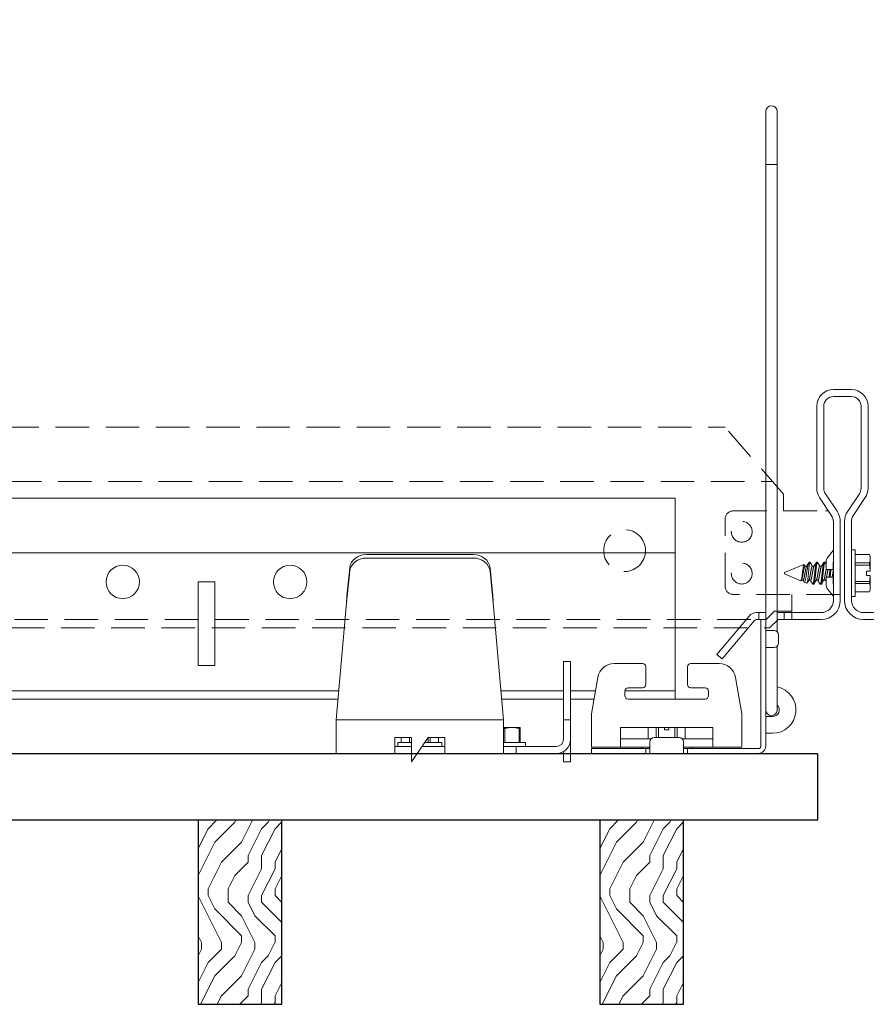
# Model space of a CAD drawing. Units: inches. Extents: x 0 to 1728, y 0 to 2429.
# Drawn here: x 1108 to 1115, y 694 to 702 of the extents above; entities that cross this region are included whole.
import ezdxf
from ezdxf import colors
from ezdxf.entities.mleader import LeaderData, LeaderLine
from ezdxf.math import Vec2, Vec3

# ---------------------------------------------------------------- set-up
doc = ezdxf.new("R2010")
doc.units = ezdxf.units.IN
doc.header["$MEASUREMENT"] = 0
doc.linetypes.add('HIDDEN', pattern=[0.375, 0.25, -0.125])
for name, color, linetype, lineweight in [('Z-ANNO-NOTE', 7, 'Continuous', 35), ('Z-CLNG-SUSP-COMP', 8, 'Continuous', 9), ('Z-CLNG-SUSP-MAIN', 98, 'Continuous', 18), ('Z-CLNG-SUSP-TEES', 94, 'Continuous', 18), ('Z-CLNG-WOOD', 5, 'Continuous', 25), ('Z-CLNG-WOOD-BCKR', 40, 'Continuous', 25), ('Z-CLNG-WOOD-PATT', 2, 'Continuous', 15)]:
    doc.layers.add(name, color=color, linetype=linetype, lineweight=lineweight)
doc.styles.get("Standard").update_dxf_attribs({"font": 'arial.ttf', "height": 0.09375})

# ---------------------------------------------------------------- blocks, each defined once
blk = doc.blocks.new('*U14')
at = {"layer": 'Z-CLNG-SUSP-COMP', "extrusion": (-1, 4.93038e-32, -2.22045e-16)}
for p, q in [((-0.3993, 1.4858), (0.3993, 1.4858)), ((-0.3993, 1.4598), (0.3993, 1.4598)), ((-0.545, 1.177), (-0.5238, 1.3869)), ((-0.5238, 1.3609), (-0.545, 1.151)), ((0.5238, 1.3869), (0.545, 1.177)), ((0.545, 1.151), (0.5238, 1.3609)), ((-0.5484, 1.125), (-0.625, 0.25)), ((0.625, 0.25), (0.5484, 1.125)), ((-0.625, 0.104), (-0.625, 0.25)), ((-0.625, 0.25), (0.625, 0.25)), ((0.625, 0.25), (0.625, 0.104)), ((-0.625, 0.104), (-0.625, 0)), ((-0.1875, 0.1196), (-0.0625, 0.1196)), ((-0.1875, 0.104), (-0.1875, 0.1196)), ((-0.1875, 0.104), (-0.1875, 0)), ((-0.0625, 0.0802), (-0.165, 0.0802)), ((-0.165, 0.0802), (-0.165, 0.052)), ((-0.1393, 0.1196), (-0.1393, 0.0802)), ((-0.139, 0.1196), (-0.139, 0.0802)), ((-0.0775, 0.0802), (-0.0775, 0.1196)), ((-0.0625, 0.1196), (-0.0625, -0.0625)), ((-0.0625, -0.0625), (0.0625, 0.1196)), ((0.165, 0.0802), (0.0354, 0.0802)), ((0.0616, 0.0802), (0.0616, 0.1183)), ((0.0625, 0.1196), (0.1875, 0.1196)), ((0.0775, 0.1196), (0.0775, 0.0802)), ((0.139, 0.0802), (0.139, 0.1196)), ((0.1393, 0.1196), (0.1393, 0.0802)), ((0.165, 0.0802), (0.165, 0.052)), ((0.1875, 0.1196), (0.1875, 0.104)), ((0.1875, 0), (0.1875, 0.104)), ((0.625, 0), (0.625, 0.104)), ((-0.1875, 0), (-0.625, 0)), ((-0.1875, 0.052), (-0.0625, 0.052)), ((-0.0625, 0), (-0.1875, 0)), ((0.1875, 0), (-0.0196, 0)), ((0.0161, 0.052), (0.1875, 0.052)), ((0.625, 0), (0.1875, 0))]:
    blk.add_line(p, q, dxfattribs=at)
at = {"layer": 'Z-CLNG-SUSP-COMP'}
for centre, major_axis, start_param, end_param in [((-0.3993, 1.3775), (-0.125, 0), -1.570796, -0.087266), ((0.3993, 1.3775), (0.125, 0), 0.087266, 1.570796)]:
    blk.add_ellipse(centre, major_axis=major_axis, ratio=0.866025, start_param=start_param, end_param=end_param, dxfattribs=at)
at = {"layer": 'Z-CLNG-SUSP-COMP', "extrusion": (2.22045e-16, 2.62743e-46, -1)}
blk.add_ellipse((-0.3993, 1.3515), major_axis=(-0.125, 0), ratio=0.866025, start_param=0.087266, end_param=1.570796, dxfattribs=at)
at = {"layer": 'Z-CLNG-SUSP-COMP', "extrusion": (2.22045e-16, 0, -1)}
blk.add_ellipse((0.3993, 1.3515), major_axis=(0.125, 0), ratio=0.866025, start_param=-1.570796, end_param=-0.087266, dxfattribs=at)
at = {"layer": 'Z-CLNG-SUSP-COMP'}
for points in [[(-0.5484, 1.125), (-0.5473, 1.1432), (-0.5462, 1.1613), (-0.545, 1.177)], [(-0.545, 1.151), (-0.5462, 1.1431), (-0.5473, 1.1341), (-0.5484, 1.125)], [(0.545, 1.177), (0.5462, 1.1613), (0.5473, 1.1432), (0.5484, 1.125)], [(0.5484, 1.125), (0.5473, 1.1341), (0.5462, 1.1431), (0.545, 1.151)]]:
    blk.add_open_spline(points, degree=3, dxfattribs=at)
blk = doc.blocks.new('*U39')
at = {"layer": 'Z-CLNG-SUSP-COMP', "extrusion": (-1, -4.93038e-32, -2.22045e-16)}
for p, q in [((0, 4.5899), (0, 4.7969)), ((0.085, 4.7969), (0.085, 4.5899)), ((0, 4.4025), (0, 4.5899)), ((0.085, 4.4025), (0.085, 4.5899)), ((0, 4.4025), (0, 1.4183)), ((0.085, 4.4025), (0.085, 1.4183)), ((0, 1.4183), (0, 1.1012)), ((0.085, 1.1012), (0.085, 1.4183)), ((0, 1.1012), (0, 1)), ((0.085, 1.1012), (0.085, 0.9154)), ((-0.036, 1), (-0.036, 0.9375)), ((-0.036, 1), (0, 1)), ((0, 0.9375), (0, 1)), ((-0.036, 0.056), (-0.036, 0.9375)), ((0, 0.9375), (0, 0.056)), ((0, 0.9175), (0.02, 0.9175)), ((0.02, 0.9175), (0.0625, 0.9175)), ((0.085, 0.9079), (0.085, 0.9154)), ((0.0937, 0.8237), (0.0937, 0.8862)), ((0.02, 0.7925), (0, 0.7925)), ((0.0625, 0.7925), (0.02, 0.7925)), ((0.085, 0.7634), (0.085, 0.8021)), ((0.085, 0.7634), (0.085, 0.5332)), ((-0.9218, 0.671), (-1.132, 0.671)), ((-0.349, 0.671), (-0.5593, 0.671)), ((-0.8968, 0.646), (-0.8968, 0.5152)), ((-0.5843, 0.5152), (-0.5843, 0.646)), ((-1.303, 0.296), (-1.2551, 0.5677)), ((-0.2259, 0.5677), (-0.178, 0.296)), ((0.085, 0.325), (0.085, 0.5332)), ((-1.053, 0.4652), (-1.053, 0.4312)), ((-0.9218, 0.4902), (-1.028, 0.4902)), ((-0.453, 0.4902), (-0.5593, 0.4902)), ((-0.428, 0.4312), (-0.428, 0.4652)), ((-1.028, 0.4062), (-0.453, 0.4062)), ((-1.303, 0.296), (-1.303, 0.174)), ((-0.178, 0.174), (-0.178, 0.296)), ((0, 0.275), (0.02, 0.275)), ((0.05, 0.275), (0.02, 0.275)), ((-1.303, 0.046), (-1.303, 0.174)), ((-0.3968, 0.194), (-1.0843, 0.194)), ((-1.0843, 0.194), (-1.0843, 0.174)), ((-1.0843, 0.046), (-1.0843, 0.174)), ((-0.8798, 0.194), (-0.8798, 0.11)), ((-0.8795, 0.11), (-0.8795, 0.194)), ((-0.818, 0.194), (-0.818, 0.1182)), ((-0.8021, 0.1182), (-0.8021, 0.194)), ((-0.7561, 0.1768), (-0.7561, 0.194)), ((-0.7249, 0.1768), (-0.7561, 0.1768)), ((-0.7249, 0.1768), (-0.7249, 0.194)), ((-0.6789, 0.194), (-0.6789, 0.1182)), ((-0.663, 0.1182), (-0.663, 0.194)), ((-0.6015, 0.194), (-0.6015, 0.11)), ((-0.6012, 0.194), (-0.6012, 0.11)), ((-0.3968, 0.174), (-0.3968, 0.194)), ((-0.3968, 0.174), (-0.3968, 0.046)), ((-0.178, 0.174), (-0.178, 0.046)), ((0.02, 0.15), (0, 0.15)), ((0.02, 0.15), (0.05, 0.15)), ((-0.8554, 0.11), (-1.0843, 0.11)), ((-0.8655, 0.056), (-0.8655, 0.087)), ((-0.8343, 0.1182), (-0.6468, 0.1182)), ((-0.3968, 0.11), (-0.6256, 0.11)), ((-0.6155, 0.087), (-0.6155, 0.056)), ((-1.0843, 0.046), (-1.303, 0.046)), ((-1.2405, 0.036), (-1.303, 0.036)), ((-1.303, 0), (-1.303, 0.036)), ((-1.303, 0), (-1.2405, 0)), ((-1.2405, 0.036), (-0.928, 0.036)), ((-0.928, 0), (-1.2405, 0)), ((-1.0843, 0.046), (-0.8655, 0.046)), ((-0.928, 0.036), (-0.928, 0.046)), ((-0.8968, 0.036), (-0.928, 0.036)), ((-0.928, 0), (-0.8968, 0)), ((-0.8655, 0.036), (-0.8968, 0.036)), ((-0.8968, 0.036), (-0.8968, 0)), ((-0.8968, 0), (-0.8655, 0)), ((-0.8655, 0.056), (-0.8655, 0)), ((-0.6155, 0), (-0.8655, 0)), ((-0.6155, 0), (-0.6155, 0.056)), ((-0.6155, 0.046), (-0.3968, 0.046)), ((-0.5843, 0.036), (-0.6155, 0.036)), ((-0.6155, 0), (-0.5843, 0)), ((-0.553, 0.036), (-0.5843, 0.036)), ((-0.5843, 0), (-0.5843, 0.036)), ((-0.5843, 0), (-0.553, 0)), ((-0.553, 0.046), (-0.553, 0.036)), ((-0.553, 0.036), (-0.056, 0.036)), ((-0.056, 0), (-0.553, 0)), ((-0.178, 0.046), (-0.3968, 0.046))]:
    blk.add_line(p, q, dxfattribs=at)
at = {"layer": 'Z-CLNG-SUSP-COMP', "extrusion": (2.22045e-16, 1.09476e-47, -1)}
for centre, radius, start, end in [((-0.0425, 4.7969), 0.0425, 0, 180), ((-0.0625, 0.8862), 0.0313, 90, 180), ((-0.0625, 0.8237), 0.0313, 180, 270), ((1.132, 0.546), 0.125, 10, 90), ((0.9218, 0.646), 0.025, 90, 180), ((0.5593, 0.646), 0.025, 0, 90), ((0.349, 0.546), 0.125, 90, 170), ((0.9218, 0.5152), 0.025, 180, 270), ((0.5593, 0.5152), 0.025, 270, 0), ((-0.05, 0.325), 0.175, 101.53696, 270), ((-0.0425, 0.325), 0.0425, 180, 360), ((0.8343, 0.087), 0.0313, 0, 90), ((0.6468, 0.087), 0.0313, 90, 180), ((0.056, 0.056), 0.056, 180, 270)]:
    blk.add_arc(centre, radius, start, end, dxfattribs=at)
at = {"layer": 'Z-CLNG-SUSP-COMP'}
for centre, radius, start, end in [((-1.028, 0.4652), 0.025, 90, 180), ((-0.453, 0.4652), 0.025, 360, 90), ((-1.028, 0.4312), 0.025, 180, 270), ((-0.453, 0.4312), 0.025, 270, 0), ((0.05, 0.325), 0.05, 270, 45.573), ((-0.056, 0.056), 0.02, 270, 0)]:
    blk.add_arc(centre, radius, start, end, dxfattribs=at)
at = {"layer": 'Z-CLNG-SUSP-COMP', "extrusion": (2.22045e-16, 2.17201e-44, -1)}
blk.add_ellipse((0.0425, 4.4025), major_axis=(-0.0425, 0), ratio=0.034899, start_param=-1.570796, end_param=0, dxfattribs=at)
at = {"layer": 'Z-CLNG-SUSP-COMP', "extrusion": (2.22045e-16, -7.00649e-46, -1)}
blk.add_ellipse((0.0425, 4.4025), major_axis=(0.0425, 0), ratio=0.034899, start_param=0, end_param=1.570796, dxfattribs=at)
blk = doc.blocks.new('M3104_M3209_M3210 (Double Tension Spring Assembly)')
at = {"layer": 'Z-CLNG-SUSP-COMP'}
for p, q in [((0.0665, 1.7815), (-0.0665, 1.7815)), ((-0.0665, 1.7295), (0.0665, 1.7295)), ((-0.1915, 1.6565), (-0.1915, 1.0438)), ((-0.1395, 1.0438), (-0.1395, 1.6565)), ((0.1395, 1.6565), (0.1395, 1.0438)), ((0.1915, 1.0438), (0.1915, 1.6565)), ((-0.1706, 0.9744), (-0.0829, 0.843)), ((-0.0396, 0.8718), (-0.1273, 1.0033)), ((0.1273, 1.0033), (0.0396, 0.8718)), ((0.0829, 0.843), (0.1706, 0.9744)), ((-0.0676, 0.7925), (-0.0676, 0.2055)), ((-0.0156, 0.2055), (-0.0156, 0.7925)), ((0.0156, 0.7925), (0.0156, 0.2055)), ((0.0676, 0.2055), (0.0676, 0.7925)), ((-0.2086, 0.5336), (-0.2019, 0.548)), ((-0.2086, 0.5169), (-0.2086, 0.5336)), ((-0.2086, 0.4242), (-0.2086, 0.5169)), ((-0.2019, 0.5477), (-0.2019, 0.548)), ((-0.2019, 0.548), (-0.0958, 0.548)), ((-0.0958, 0.5477), (-0.2019, 0.5477)), ((-0.0958, 0.2346), (-0.0958, 0.5826)), ((-0.0958, 0.5826), (-0.0676, 0.5826)), ((0.1057, 0.5318), (0.0685, 0.578)), ((-0.2019, 0.4861), (-0.0958, 0.4861)), ((-0.2019, 0.4702), (-0.2019, 0.4861)), ((-0.0958, 0.4702), (-0.2019, 0.4702)), ((0.0697, 0.4866), (0.0697, 0.437)), ((0.1217, 0.437), (0.1217, 0.4866)), ((0.1303, 0.4906), (0.1372, 0.4906)), ((0.1558, 0.4606), (0.1685, 0.4606)), ((0.1858, 0.4906), (0.1928, 0.4906)), ((0.2113, 0.4606), (0.224, 0.4606)), ((0.2414, 0.4906), (0.2465, 0.4906)), ((0.2465, 0.4906), (0.2465, 0.4776)), ((0.2489, 0.4896), (0.2465, 0.4906)), ((0.2669, 0.4606), (0.2796, 0.4606)), ((0.4324, 0.4136), (0.2872, 0.4738)), ((-0.2086, 0.4242), (-0.2082, 0.4242)), ((-0.2082, 0.393), (-0.2086, 0.393)), ((-0.2086, 0.3004), (-0.2086, 0.393)), ((-0.1804, 0.4242), (-0.2082, 0.4242)), ((-0.1804, 0.393), (-0.2082, 0.393)), ((-0.1804, 0.393), (-0.1804, 0.4242)), ((0.0697, 0.437), (0.1217, 0.437)), ((0.1217, 0.3803), (0.0697, 0.3803)), ((0.0697, 0.3803), (0.0697, 0.3306)), ((0.1217, 0.3306), (0.1217, 0.3803)), ((0.4324, 0.4036), (0.3096, 0.3528)), ((0.4324, 0.4136), (0.4324, 0.4086)), ((0.4324, 0.4086), (0.4324, 0.4036)), ((-0.2086, 0.2836), (-0.2086, 0.3004)), ((-0.2019, 0.3471), (-0.0958, 0.3471)), ((-0.2019, 0.3312), (-0.2019, 0.3471)), ((-0.0958, 0.3312), (-0.2019, 0.3312)), ((0.1268, 0.3567), (0.1395, 0.3567)), ((0.1581, 0.3266), (0.165, 0.3266)), ((0.1824, 0.3567), (0.1951, 0.3567)), ((0.2136, 0.3266), (0.2206, 0.3266)), ((0.2379, 0.3567), (0.2506, 0.3567)), ((0.2854, 0.3428), (0.2648, 0.3342)), ((0.2935, 0.3567), (0.3062, 0.3567)), ((-0.2086, 0.2836), (-0.2019, 0.2693)), ((-0.2019, 0.2696), (-0.0958, 0.2696)), ((-0.2019, 0.2693), (-0.2019, 0.2696)), ((-0.2019, 0.2693), (-0.0958, 0.2693)), ((-0.0958, 0.2346), (-0.0676, 0.2346)), ((0.0685, 0.2393), (0.1057, 0.2854)), ((-0.6969, 0.0888), (-0.8973, -0.1501)), ((-0.6233, 0.1145), (-0.6417, 0.1145)), ((-0.6233, 0.0625), (-0.6233, 0.1145)), ((-0.6233, 0.1145), (-0.572, 0.1145)), ((-0.487, 0.1145), (-0.4358, 0.1145)), ((-0.1586, 0.1145), (-0.4358, 0.1145)), ((-0.4358, 0.1145), (-0.4358, 0.0625)), ((0.4358, 0.1145), (0.1586, 0.1145)), ((0.4358, 0.1145), (0.487, 0.1145)), ((0.4358, 0.0625), (0.4358, 0.1145)), ((0.572, 0.1145), (0.6233, 0.1145)), ((0.6417, 0.1145), (0.6233, 0.1145)), ((0.6233, 0.1145), (0.6233, 0.0625)), ((0.8973, -0.1501), (0.6969, 0.0888)), ((-0.8575, -0.1835), (-0.657, 0.0554)), ((-0.6417, 0.0625), (-0.6233, 0.0625)), ((-0.572, 0.0625), (-0.6233, 0.0625)), ((-0.4358, 0.0625), (-0.487, 0.0625)), ((-0.4358, 0.0625), (-0.1586, 0.0625)), ((0.1586, 0.0625), (0.4358, 0.0625)), ((0.487, 0.0625), (0.4358, 0.0625)), ((0.6233, 0.0625), (0.572, 0.0625)), ((0.6233, 0.0625), (0.6417, 0.0625)), ((0.657, 0.0554), (0.8575, -0.1835)), ((-0.9375, -0.198), (-0.8973, -0.1501)), ((-0.9375, -0.198), (-0.8977, -0.2314)), ((-0.8575, -0.1835), (-0.8977, -0.2314)), ((0.8977, -0.2314), (0.8575, -0.1835)), ((0.8973, -0.1501), (0.9375, -0.198)), ((0.8977, -0.2314), (0.9375, -0.198))]:
    blk.add_line(p, q, dxfattribs=at)
for centre, radius, start, end in [((-0.0665, 1.6565), 0.125, 90, 180), ((0.0665, 1.6565), 0.125, 0, 90), ((-0.0665, 1.6565), 0.073, 90, 180), ((0.0665, 1.6565), 0.073, 0, 90), ((-0.0665, 1.0438), 0.125, 180, 213.69), ((-0.0665, 1.0438), 0.073, 180, 213.69), ((0.0665, 1.0438), 0.073, 326.31, 0), ((0.0665, 1.0438), 0.125, 326.31, 0), ((-0.1586, 0.7925), 0.091, 0, 33.69), ((-0.1586, 0.7925), 0.143, 0, 33.69), ((0.1586, 0.7925), 0.143, 146.31, 180), ((0.1586, 0.7925), 0.091, 146.31, 180), ((0.0716, 0.5805), 0.004, 180, 218.87), ((0.0497, 0.4866), 0.072, 0, 38.87), ((0.0497, 0.4866), 0.02, 0, 26.1805), ((0.0497, 0.3306), 0.02, 333.8195, 0), ((0.0497, 0.3306), 0.072, 321.13, 0), ((0.0716, 0.2367), 0.004, 141.13, 180), ((-0.1586, 0.2055), 0.091, 270, 0), ((-0.1586, 0.2055), 0.143, 270, 0), ((0.1586, 0.2055), 0.143, 180, 270), ((0.1586, 0.2055), 0.091, 180, 270), ((-0.6417, 0.0425), 0.072, 90, 140), ((0.6417, 0.0425), 0.072, 40, 90), ((-0.6417, 0.0425), 0.02, 90, 140), ((0.6417, 0.0425), 0.02, 40, 90)]:
    blk.add_arc(centre, radius, start, end, dxfattribs=at)
for points in [[(-0.2019, 0.5477), (-0.2062, 0.5374), (-0.2086, 0.5272), (-0.2086, 0.5169)], [(-0.2086, 0.5169), (-0.2086, 0.5066), (-0.2061, 0.4963), (-0.2019, 0.4861)], [(-0.2019, 0.4702), (-0.2051, 0.4551), (-0.2073, 0.4396), (-0.2082, 0.4242)], [(0.0676, 0.4798), (0.0683, 0.4809), (0.069, 0.4821), (0.0697, 0.4833)], [(0.1217, 0.4772), (0.124, 0.4812), (0.1264, 0.4853), (0.1288, 0.4893)], [(0.1388, 0.4893), (0.1448, 0.4789), (0.1509, 0.4686), (0.1571, 0.4584)], [(0.1673, 0.4606), (0.173, 0.4701), (0.1787, 0.4797), (0.1843, 0.4893)], [(0.1943, 0.4893), (0.2004, 0.4789), (0.2065, 0.4686), (0.2127, 0.4584)], [(0.2229, 0.4606), (0.2286, 0.4701), (0.2342, 0.4797), (0.2399, 0.4893)], [(0.251, 0.4874), (0.2567, 0.4777), (0.2624, 0.468), (0.2682, 0.4584)], [(0.2784, 0.4606), (0.2808, 0.4646), (0.2832, 0.4686), (0.2856, 0.4727)], [(-0.2082, 0.393), (-0.2073, 0.3777), (-0.2051, 0.3623), (-0.2019, 0.3471)], [(-0.2019, 0.3312), (-0.2062, 0.3209), (-0.2086, 0.3107), (-0.2086, 0.3004)], [(-0.2086, 0.3004), (-0.2086, 0.2901), (-0.2061, 0.2798), (-0.2019, 0.2696)], [(0.0697, 0.3521), (0.069, 0.3509), (0.0683, 0.3498), (0.0676, 0.3486)], [(0.128, 0.3567), (0.1259, 0.3532), (0.1238, 0.3496), (0.1217, 0.3461)], [(0.1565, 0.328), (0.1505, 0.3383), (0.1444, 0.3486), (0.1382, 0.3589)], [(0.1836, 0.3567), (0.1778, 0.3472), (0.1722, 0.3376), (0.1665, 0.328)], [(0.2121, 0.328), (0.206, 0.3383), (0.1999, 0.3486), (0.1938, 0.3589)], [(0.2391, 0.3567), (0.2334, 0.3472), (0.2277, 0.3376), (0.2221, 0.328)], [(0.2634, 0.3351), (0.2588, 0.3431), (0.2541, 0.351), (0.2493, 0.3589)], [(0.2947, 0.3567), (0.2924, 0.353), (0.2902, 0.3493), (0.288, 0.3456)], [(0.3078, 0.354), (0.3068, 0.3557), (0.3058, 0.3573), (0.3049, 0.3589)]]:
    blk.add_open_spline(points, degree=3, dxfattribs=at)
for points, weights, knots in [([(0.1288, 0.4893), (0.1296, 0.4906), (0.1303, 0.4906), (0.1349, 0.4906), (0.1396, 0.4496), (0.1417, 0.4306), (0.1442, 0.4086)], [0.960727733872, 0.976100462443, 1, 0.866025403784, 1, 0.933012701892, 0.933012701892], [0.4851343, 0.4851343, 0.4851343, 0.5, 0.5, 0.5833333, 0.5833333, 0.625, 0.625, 0.625]), ([(0.1372, 0.4906), (0.1419, 0.4906), (0.1465, 0.4496), (0.1486, 0.4306), (0.1511, 0.4086)], [1, 0.866025403784, 1, 0.933012701892, 0.933012701892], [0.5, 0.5, 0.5, 0.5833333, 0.5833333, 0.625, 0.625, 0.625]), ([(0.1571, 0.4584), (0.1607, 0.4524), (0.1639, 0.4346), (0.166, 0.4225), (0.1685, 0.4086)], [0.945637337602, 0.903931948192, 1, 0.933012701892, 0.933012701892], [0.5235782, 0.5235782, 0.5235782, 0.5833333, 0.5833333, 0.625, 0.625, 0.625]), ([(0.1685, 0.4606), (0.1731, 0.4606), (0.1777, 0.4346), (0.1799, 0.4225), (0.1824, 0.4086)], [1, 0.866025403784, 1, 0.933012701892, 0.933012701892], [0.5, 0.5, 0.5, 0.5833333, 0.5833333, 0.625, 0.625, 0.625]), ([(0.1843, 0.4893), (0.1851, 0.4906), (0.1858, 0.4906), (0.1905, 0.4906), (0.1951, 0.4496), (0.1973, 0.4306), (0.1997, 0.4086)], [0.960727733872, 0.976100462443, 1, 0.866025403784, 1, 0.933012701892, 0.933012701892], [0.4851343, 0.4851343, 0.4851343, 0.5, 0.5, 0.5833333, 0.5833333, 0.625, 0.625, 0.625]), ([(0.1928, 0.4906), (0.1974, 0.4906), (0.2021, 0.4496), (0.2042, 0.4306), (0.2067, 0.4086)], [1, 0.866025403784, 1, 0.933012701892, 0.933012701892], [0.5, 0.5, 0.5, 0.5833333, 0.5833333, 0.625, 0.625, 0.625]), ([(0.2127, 0.4584), (0.2162, 0.4524), (0.2194, 0.4346), (0.2216, 0.4225), (0.224, 0.4086)], [0.945637337602, 0.903931948192, 1, 0.933012701892, 0.933012701892], [0.5235782, 0.5235782, 0.5235782, 0.5833333, 0.5833333, 0.625, 0.625, 0.625]), ([(0.224, 0.4606), (0.2287, 0.4606), (0.2333, 0.4346), (0.2354, 0.4225), (0.2379, 0.4086)], [1, 0.866025403784, 1, 0.933012701892, 0.933012701892], [0.5, 0.5, 0.5, 0.5833333, 0.5833333, 0.625, 0.625, 0.625]), ([(0.2399, 0.4893), (0.2407, 0.4906), (0.2414, 0.4906), (0.2438, 0.4906), (0.2465, 0.4776)], [0.960727733872, 0.976100462443, 1, 0.926959152698, 0.933559752734], [0.48513429, 0.48513429, 0.48513429, 0.5, 0.5, 0.54543203, 0.54543203, 0.54543203]), ([(0.2682, 0.4584), (0.2718, 0.4524), (0.275, 0.4346), (0.2771, 0.4225), (0.2796, 0.4086)], [0.945637337602, 0.903931948192, 1, 0.933012701892, 0.933012701892], [0.5235782, 0.5235782, 0.5235782, 0.5833333, 0.5833333, 0.625, 0.625, 0.625]), ([(0.2796, 0.4606), (0.2842, 0.4606), (0.2889, 0.4346), (0.291, 0.4225), (0.2935, 0.4086)], [1, 0.866025403784, 1, 0.933012701892, 0.933012701892], [0.5, 0.5, 0.5, 0.5833333, 0.5833333, 0.625, 0.625, 0.625]), ([(0.0713, 0.4086), (0.0737, 0.3947), (0.0759, 0.3827), (0.0761, 0.3815), (0.0763, 0.3803)], [0.933012701892, 0.933012701892, 1, 0.992890704233, 0.986535911001], [0.625, 0.625, 0.625, 0.66666667, 0.66666667, 0.67108871, 0.67108871, 0.67108871]), ([(0.1079, 0.437), (0.1081, 0.4358), (0.1083, 0.4346), (0.1104, 0.4225), (0.1129, 0.4086)], [0.986535911027, 0.992890704247, 1, 0.933012701892, 0.933012701892], [0.57891129, 0.57891129, 0.57891129, 0.58333333, 0.58333333, 0.625, 0.625, 0.625]), ([(0.1129, 0.4086), (0.1154, 0.3947), (0.1176, 0.3827), (0.1178, 0.3815), (0.118, 0.3803)], [0.933012701892, 0.933012701892, 1, 0.992890704233, 0.986535911001], [0.625, 0.625, 0.625, 0.66666667, 0.66666667, 0.67108871, 0.67108871, 0.67108871]), ([(0.1217, 0.4374), (0.1219, 0.436), (0.1222, 0.4346), (0.1243, 0.4225), (0.1268, 0.4086)], [0.984330520693, 0.991644110081, 1, 0.933012701892, 0.933012701892], [0.5781359, 0.5781359, 0.5781359, 0.58333333, 0.58333333, 0.625, 0.625, 0.625]), ([(0.1268, 0.4086), (0.1293, 0.3947), (0.1314, 0.3827), (0.1346, 0.3648), (0.1382, 0.3589)], [0.933012701892, 0.933012701892, 1, 0.903931948192, 0.945637337602], [0.625, 0.625, 0.625, 0.6666667, 0.6666667, 0.7264218, 0.7264218, 0.7264218]), ([(0.1442, 0.4086), (0.1467, 0.3867), (0.1488, 0.3676), (0.1534, 0.3266), (0.1581, 0.3266)], [0.933012701892, 0.933012701892, 1, 0.866025403784, 1], [0.625, 0.625, 0.625, 0.6666667, 0.6666667, 0.75, 0.75, 0.75]), ([(0.1511, 0.4086), (0.1536, 0.3867), (0.1558, 0.3676), (0.1604, 0.3266), (0.165, 0.3266)], [0.933012701892, 0.933012701892, 1, 0.866025403784, 1], [0.625, 0.625, 0.625, 0.6666667, 0.6666667, 0.75, 0.75, 0.75]), ([(0.1685, 0.4086), (0.171, 0.3947), (0.1731, 0.3827), (0.1777, 0.3567), (0.1824, 0.3567)], [0.933012701892, 0.933012701892, 1, 0.866025403784, 1], [0.625, 0.625, 0.625, 0.6666667, 0.6666667, 0.75, 0.75, 0.75]), ([(0.1824, 0.4086), (0.1849, 0.3947), (0.187, 0.3827), (0.1902, 0.3648), (0.1938, 0.3589)], [0.933012701892, 0.933012701892, 1, 0.903931948192, 0.945637337602], [0.625, 0.625, 0.625, 0.6666667, 0.6666667, 0.7264218, 0.7264218, 0.7264218]), ([(0.1997, 0.4086), (0.2022, 0.3867), (0.2044, 0.3676), (0.209, 0.3266), (0.2136, 0.3266)], [0.933012701892, 0.933012701892, 1, 0.866025403784, 1], [0.625, 0.625, 0.625, 0.6666667, 0.6666667, 0.75, 0.75, 0.75]), ([(0.2067, 0.4086), (0.2092, 0.3867), (0.2113, 0.3676), (0.2159, 0.3266), (0.2206, 0.3266)], [0.933012701892, 0.933012701892, 1, 0.866025403784, 1], [0.625, 0.625, 0.625, 0.6666667, 0.6666667, 0.75, 0.75, 0.75]), ([(0.224, 0.4086), (0.2265, 0.3947), (0.2287, 0.3827), (0.2333, 0.3567), (0.2379, 0.3567)], [0.933012701892, 0.933012701892, 1, 0.866025403784, 1], [0.625, 0.625, 0.625, 0.6666667, 0.6666667, 0.75, 0.75, 0.75]), ([(0.2379, 0.4086), (0.2404, 0.3947), (0.2426, 0.3827), (0.2457, 0.3648), (0.2493, 0.3589)], [0.933012701892, 0.933012701892, 1, 0.903931948192, 0.945637337602], [0.625, 0.625, 0.625, 0.6666667, 0.6666667, 0.7264218, 0.7264218, 0.7264218]), ([(0.2796, 0.4086), (0.2821, 0.3947), (0.2842, 0.3827), (0.2889, 0.3567), (0.2935, 0.3567)], [0.933012701892, 0.933012701892, 1, 0.866025403784, 1], [0.625, 0.625, 0.625, 0.6666667, 0.6666667, 0.75, 0.75, 0.75]), ([(0.2935, 0.4086), (0.296, 0.3947), (0.2981, 0.3827), (0.3013, 0.3648), (0.3049, 0.3589)], [0.933012701892, 0.933012701892, 1, 0.903931948192, 0.945637337602], [0.625, 0.625, 0.625, 0.6666667, 0.6666667, 0.7264218, 0.7264218, 0.7264218])]:
    blk.add_rational_spline(points, weights, degree=2, knots=knots, dxfattribs=at)
for points, knots in [([(0.2536, 0.4086), (0.253, 0.4153), (0.2523, 0.4221), (0.2511, 0.4351), (0.2505, 0.4415), (0.2494, 0.4535), (0.2489, 0.459), (0.2477, 0.4692), (0.2471, 0.4737), (0.2465, 0.4776)], [0.003062372, 0.003062372, 0.003062372, 0.003062372, 0.003572345, 0.003572345, 0.004082319, 0.004082319, 0.004592292, 0.004592292, 0.005102266, 0.005102266, 0.005102266, 0.005102266]), ([(0.2489, 0.4896), (0.2497, 0.4893), (0.2505, 0.4884), (0.2521, 0.4853), (0.253, 0.4832), (0.2548, 0.4777), (0.2557, 0.4744), (0.2575, 0.4668), (0.2584, 0.4624), (0.2601, 0.4531), (0.2609, 0.448), (0.2625, 0.4373), (0.2634, 0.4317), (0.2653, 0.4203), (0.2662, 0.4144), (0.2672, 0.4086)], [0.000459716, 0.000459716, 0.000459716, 0.000459716, 0.0008908, 0.0008908, 0.0013362, 0.0013362, 0.0017816, 0.0017816, 0.002227, 0.002227, 0.0026724, 0.0026724, 0.003117801, 0.003117801, 0.003563201, 0.003563201, 0.003563201, 0.003563201]), ([(0.2984, 0.4086), (0.2979, 0.4129), (0.2974, 0.4172), (0.2964, 0.4256), (0.2959, 0.4297), (0.2944, 0.4417), (0.2936, 0.4489), (0.2921, 0.4581), (0.2916, 0.4607), (0.2906, 0.4655), (0.2901, 0.4675), (0.2886, 0.4723), (0.2877, 0.4739), (0.2865, 0.4738), (0.2861, 0.4734), (0.2856, 0.4727)], [0.002329164, 0.002329164, 0.002329164, 0.002329164, 0.002654786, 0.002654786, 0.002980409, 0.002980409, 0.003631654, 0.003631654, 0.003957276, 0.003957276, 0.004282899, 0.004282899, 0.004934144, 0.004934144, 0.005223988, 0.005223988, 0.005223988, 0.005223988]), ([(0.2648, 0.3342), (0.2644, 0.334), (0.2639, 0.3344), (0.263, 0.336), (0.2625, 0.3373), (0.2615, 0.3408), (0.261, 0.3431), (0.26, 0.3484), (0.2595, 0.3515), (0.2581, 0.3619), (0.2573, 0.3703), (0.2555, 0.3886), (0.2545, 0.3986), (0.2536, 0.4086)], [0, 0, 0, 0, 0.000382797, 0.000382797, 0.000765593, 0.000765593, 0.00114839, 0.00114839, 0.001531186, 0.001531186, 0.002296779, 0.002296779, 0.003062372, 0.003062372, 0.003062372, 0.003062372]), ([(0.2672, 0.4086), (0.2679, 0.4041), (0.2687, 0.3996), (0.2702, 0.3908), (0.271, 0.3864), (0.2724, 0.3781), (0.2731, 0.3742), (0.2745, 0.3668), (0.2752, 0.3634), (0.2775, 0.3542), (0.2791, 0.3494), (0.2824, 0.3434), (0.284, 0.3422), (0.2854, 0.3428)], [0.003563201, 0.003563201, 0.003563201, 0.003563201, 0.003913525, 0.003913525, 0.00426385, 0.00426385, 0.004614175, 0.004614175, 0.0049645, 0.0049645, 0.005665149, 0.005665149, 0.006365799, 0.006365799, 0.006365799, 0.006365799]), ([(0.3096, 0.3528), (0.3092, 0.3526), (0.3087, 0.3528), (0.3078, 0.3539), (0.3073, 0.3549), (0.3063, 0.3575), (0.3058, 0.3592), (0.3048, 0.3632), (0.3043, 0.3655), (0.3029, 0.3733), (0.3021, 0.3796), (0.3003, 0.3935), (0.2994, 0.401), (0.2984, 0.4086)], [0, 0, 0, 0, 0.000291145, 0.000291145, 0.000582291, 0.000582291, 0.000873436, 0.000873436, 0.001164582, 0.001164582, 0.001746873, 0.001746873, 0.002329164, 0.002329164, 0.002329164, 0.002329164]), ([(0.2854, 0.3428), (0.2861, 0.343), (0.2868, 0.3437), (0.2877, 0.345), (0.2879, 0.3453), (0.288, 0.3456)], [0, 0, 0, 0, 0.0003153135, 0.0003153135, 0.0003917065, 0.0003917065, 0.0003917065, 0.0003917065])]:
    blk.add_open_spline(points, degree=3, knots=knots, dxfattribs=at)
for points, weights in [([(0.0676, 0.429), (0.0694, 0.4193), (0.0713, 0.4086)], [0.972121909402, 0.933012701892, 0.933012701892]), ([(0.0854, 0.437), (0.087, 0.4232), (0.0886, 0.4086)], [0.962650264132, 0.933012701892, 0.933012701892]), ([(0.0886, 0.4086), (0.0903, 0.394), (0.0918, 0.3803)], [0.933012701892, 0.933012701892, 0.962650264143]), ([(0.0924, 0.437), (0.0939, 0.4232), (0.0956, 0.4086)], [0.962650264132, 0.933012701892, 0.933012701892]), ([(0.0956, 0.4086), (0.0972, 0.394), (0.0988, 0.3803)], [0.933012701892, 0.933012701892, 0.962650264143]), ([(0.0676, 0.3611), (0.0687, 0.3587), (0.0697, 0.3576)], [0.93569861514, 0.94147235631, 0.95965755088]), ([(0.1217, 0.3652), (0.1244, 0.3567), (0.1268, 0.3567)], [0.933729761361, 0.926082054276, 1]), ([(0.165, 0.3266), (0.1657, 0.3266), (0.1665, 0.328)], [1, 0.976100462443, 0.960727733872]), ([(0.2206, 0.3266), (0.2213, 0.3266), (0.2221, 0.328)], [1, 0.976100462443, 0.960727733872])]:
    blk.add_rational_spline(points, weights, degree=2, dxfattribs=at)
blk.add_blockref('*U39', (-0.572, -0.9375), dxfattribs=at)
at = {"layer": 'Z-CLNG-SUSP-COMP', "xscale": -1}
blk.add_blockref('*U39', (0.572, -0.9375), dxfattribs=at)
blk = doc.blocks.new('dashed cross tee')
at = {"layer": 'Z-CLNG-SUSP-TEES', "linetype": 'HIDDEN'}
for p, q in [((1067.4556, 668.8354), (1089.7056, 668.8354)), ((1090.1431, 668.3354), (1089.7056, 668.8354)), ((1067.1001, 668.4292), (1090.061, 668.4292)), ((1090.1431, 668.2104), (1090.1431, 668.3354)), ((1089.7681, 668.2104), (1090.4742, 668.2104)), ((1090.2056, 668.2104), (1090.1431, 668.2104)), ((1090.4742, 668.2104), (1090.4556, 668.2104)), ((1089.7056, 667.6479), (1089.7056, 668.1479)), ((1090.5649, 667.5854), (1089.7681, 667.5854)), ((1090.2056, 667.3979), (1090.2056, 667.5854)), ((1090.0757, 667.4604), (1090.0132, 667.3979)), ((1090.2056, 667.4604), (1090.0757, 667.4604)), ((1067.1479, 667.3979), (1090.0132, 667.3979)), ((1090.1016, 667.3979), (1090.0391, 667.3354)), ((1090.2056, 667.3979), (1090.1016, 667.3979)), ((1067.122, 667.3354), (1090.0391, 667.3354))]:
    blk.add_line(p, q, dxfattribs=at)
for centre, radius in [((1089.8306, 668.0542), 0.0781), ((1088.9556, 667.9136), 0.1563), ((1089.8306, 667.7417), 0.0781)]:
    blk.add_circle(centre, radius, dxfattribs=at)
for centre, start, end in [((1089.7681, 668.1479), 90, 180), ((1089.7681, 667.6479), 180, 270)]:
    blk.add_arc(centre, 0.0625, start, end, dxfattribs=at)

msp = doc.modelspace()

# ---------------------------------------------------------------- hatches: boundary and pattern name
at = {"layer": 'Z-CLNG-WOOD-PATT'}
h = msp.add_hatch(dxfattribs=at)
h.set_pattern_fill('ENDGRAIN', color=256, angle=90)
h.set_pattern_definition([(90, (1016.0922, -936.245), (-1, 1), [0.05, -0.95]), (90, (1015.9922, -936.945), (-1, 1), [0.1, -0.9]), (90, (1015.9422, -936.295), (-1, 1), [0.05, -0.95]), (90, (1015.8422, -936.895), (-1, 1), [0.05, -0.95]), (90, (1015.7922, -936.295), (-1, 1), [0.05, -0.95]), (90, (1015.7422, -936.845), (-1, 1), [0.05, -0.95]), (90, (1015.6922, -936.295), (-1, 1), [0.05, -0.95]), (90, (1015.5922, -936.845), (-1, 1), [0.05, -0.55, 0.05, -0.35]), (90, (1015.4922, -936.845), (-1, 1), [0.1, -0.5, 0.05, -0.35]), (90, (1015.3422, -936.895), (-1, 1), [0.05, -0.15, 0.05, -0.4, 0.05, -0.3]), (90, (1015.2422, -936.945), (-1, 1), [0.05, -0.2, 0.1, -0.65]), (90, (1015.1922, -936.295), (-1, 1), [0.05, -0.95]), (90, (1015.1422, -936.945), (-1, 1), [0.05, -0.25, 0.05, -0.65]), (135, (1016.09216, -937.04496), (-1, -3e-17), [0.141421, -1.27279256]), (135, (1016.09216, -936.19496), (-1, -3e-17), [0.2828427, -1.13137086]), (135, (1015.59216, -936.19496), (-1, -3e-17), [0.07071, -1.34350356]), (135, (1015.49216, -937.04496), (-1, -3e-17), [0.212132, -1.20208156]), (135, (1015.49216, -936.19496), (-1, -3e-17), [0.3535534, -1.06066016]), (135, (1015.34216, -936.19496), (-1, -3e-17), [0.212132, -1.20208156]), (45, (1015.24216, -936.39496), (8e-17, 1), [0.07071, -1.34350356]), (45, (1016.04216, -936.74496), (8e-17, 1), [0.141421, -1.27279256]), (45, (1015.64216, -936.69496), (8e-17, 1), [0.141421, -1.27279256]), (45, (1015.84216, -936.39496), (8e-17, 1), [0.141421, -1.27279256]), (45, (1015.44216, -936.44496), (8e-17, 1), [0.141421, -1.27279256]), (45, (1015.34216, -936.39496), (8e-17, 1), [0.212132, -1.20208156]), (45, (1015.94216, -936.64496), (8e-17, 1), [0.212132, -1.20208156]), (45, (1015.89216, -936.49496), (8e-17, 1), [0.212132, -1.20208156]), (45, (1015.54216, -936.64496), (8e-17, 1), [0.212132, -1.20208156]), (45, (1015.49216, -936.54496), (8e-17, 1), [0.212132, -1.20208156]), (116.56505, (1015.89216, -936.99496), (-4e-10, 1), [0.1118034, -2.1242646]), (116.56505, (1015.94216, -936.24496), (-4e-10, 1), [0.4472136, -1.7888544]), (116.56505, (1015.79216, -936.24496), (-4e-10, 1), [0.4472136, -1.7888544]), (116.56505, (1015.69216, -936.24496), (-4e-10, 1), [0.447214, -0.67, 0.22361, -0.89524398]), (116.56505, (1015.54216, -936.14496), (-4e-10, 1), [0.1118034, -2.1242646]), (116.56505, (1015.19216, -937.04496), (-4e-10, 1), [0.1118034, -2.1242646]), (116.56505, (1015.19216, -936.24496), (-4e-10, 1), [0.2236068, -2.0124612]), (63.43495, (1016.09216, -936.49496), (4e-10, 1), [0.2236068, -2.0124612]), (63.43495, (1015.84216, -936.84496), (4e-10, 1), [0.2236068, -2.0124612]), (63.43495, (1015.99216, -936.84496), (4e-10, 1), [0.1118034, -2.1242612]), (63.43495, (1015.74216, -936.79496), (4e-10, 1), [0.3354102, -1.9006578]), (63.43495, (1015.74216, -936.59496), (4e-10, 1), [0.2236068, -2.0124612]), (63.43495, (1015.69216, -936.49496), (4e-10, 1), [0.2236068, -2.0124612]), (63.43495, (1015.59216, -936.79496), (4e-10, 1), [0.1118034, -2.1242612]), (63.43495, (1015.49216, -936.74496), (4e-10, 1), [0.1118034, -2.1242612]), (63.43495, (1015.29216, -936.34496), (4e-10, 1), [0.1118034, -2.1242612]), (63.43495, (1015.64216, -936.39496), (4e-10, 1), [0.1118034, -2.1242612]), (63.43495, (1015.34216, -936.84496), (4e-10, 1), [0.3354102, -1.9006578]), (63.43495, (1015.24216, -936.89496), (4e-10, 1), [0.2236068, -2.0124612]), (63.43495, (1015.54216, -936.34496), (4e-10, 1), [0.1118, -1.0062, 0.1118, -1.00626798]), (63.43495, (1015.34216, -936.64496), (4e-10, 1), [0.2236068, -2.0124612]), (63.43495, (1015.24216, -936.59496), (4e-10, 1), [0.2236068, -2.0124612]), (63.43495, (1015.14216, -936.89496), (4e-10, 1), [0.2236068, -2.0124612]), (63.43495, (1015.14216, -936.59496), (4e-10, 1), [0.2236068, -2.0124612])])
h.paths.add_polyline_path([(1109.768303, 694.29344), (1110.393303, 694.29344), (1110.393303, 695.66844), (1109.768303, 695.66844)])
h = msp.add_hatch(dxfattribs=at)
h.set_pattern_fill('ENDGRAIN', color=256, angle=90)
h.set_pattern_definition([(90, (1019.0922, -936.245), (-1, 1), [0.05, -0.95]), (90, (1018.9922, -936.945), (-1, 1), [0.1, -0.9]), (90, (1018.9422, -936.295), (-1, 1), [0.05, -0.95]), (90, (1018.8422, -936.895), (-1, 1), [0.05, -0.95]), (90, (1018.7922, -936.295), (-1, 1), [0.05, -0.95]), (90, (1018.7422, -936.845), (-1, 1), [0.05, -0.95]), (90, (1018.6922, -936.295), (-1, 1), [0.05, -0.95]), (90, (1018.5922, -936.845), (-1, 1), [0.05, -0.55, 0.05, -0.35]), (90, (1018.4922, -936.845), (-1, 1), [0.1, -0.5, 0.05, -0.35]), (90, (1018.3422, -936.895), (-1, 1), [0.05, -0.15, 0.05, -0.4, 0.05, -0.3]), (90, (1018.2422, -936.945), (-1, 1), [0.05, -0.2, 0.1, -0.65]), (90, (1018.1922, -936.295), (-1, 1), [0.05, -0.95]), (90, (1018.1422, -936.945), (-1, 1), [0.05, -0.25, 0.05, -0.65]), (135, (1019.09216, -937.04496), (-1, -3e-17), [0.141421, -1.27279256]), (135, (1019.09216, -936.19496), (-1, -3e-17), [0.2828427, -1.13137086]), (135, (1018.59216, -936.19496), (-1, -3e-17), [0.07071, -1.34350356]), (135, (1018.49216, -937.04496), (-1, -3e-17), [0.212132, -1.20208156]), (135, (1018.49216, -936.19496), (-1, -3e-17), [0.3535534, -1.06066016]), (135, (1018.34216, -936.19496), (-1, -3e-17), [0.212132, -1.20208156]), (45, (1018.24216, -936.39496), (8e-17, 1), [0.07071, -1.34350356]), (45, (1019.04216, -936.74496), (8e-17, 1), [0.141421, -1.27279256]), (45, (1018.64216, -936.69496), (8e-17, 1), [0.141421, -1.27279256]), (45, (1018.84216, -936.39496), (8e-17, 1), [0.141421, -1.27279256]), (45, (1018.44216, -936.44496), (8e-17, 1), [0.141421, -1.27279256]), (45, (1018.34216, -936.39496), (8e-17, 1), [0.212132, -1.20208156]), (45, (1018.94216, -936.64496), (8e-17, 1), [0.212132, -1.20208156]), (45, (1018.89216, -936.49496), (8e-17, 1), [0.212132, -1.20208156]), (45, (1018.54216, -936.64496), (8e-17, 1), [0.212132, -1.20208156]), (45, (1018.49216, -936.54496), (8e-17, 1), [0.212132, -1.20208156]), (116.56505, (1018.89216, -936.99496), (-4e-10, 1), [0.1118034, -2.1242646]), (116.56505, (1018.94216, -936.24496), (-4e-10, 1), [0.4472136, -1.7888544]), (116.56505, (1018.79216, -936.24496), (-4e-10, 1), [0.4472136, -1.7888544]), (116.56505, (1018.69216, -936.24496), (-4e-10, 1), [0.447214, -0.67, 0.22361, -0.89524398]), (116.56505, (1018.54216, -936.14496), (-4e-10, 1), [0.1118034, -2.1242646]), (116.56505, (1018.19216, -937.04496), (-4e-10, 1), [0.1118034, -2.1242646]), (116.56505, (1018.19216, -936.24496), (-4e-10, 1), [0.2236068, -2.0124612]), (63.43495, (1019.09216, -936.49496), (4e-10, 1), [0.2236068, -2.0124612]), (63.43495, (1018.84216, -936.84496), (4e-10, 1), [0.2236068, -2.0124612]), (63.43495, (1018.99216, -936.84496), (4e-10, 1), [0.1118034, -2.1242612]), (63.43495, (1018.74216, -936.79496), (4e-10, 1), [0.3354102, -1.9006578]), (63.43495, (1018.74216, -936.59496), (4e-10, 1), [0.2236068, -2.0124612]), (63.43495, (1018.69216, -936.49496), (4e-10, 1), [0.2236068, -2.0124612]), (63.43495, (1018.59216, -936.79496), (4e-10, 1), [0.1118034, -2.1242612]), (63.43495, (1018.49216, -936.74496), (4e-10, 1), [0.1118034, -2.1242612]), (63.43495, (1018.29216, -936.34496), (4e-10, 1), [0.1118034, -2.1242612]), (63.43495, (1018.64216, -936.39496), (4e-10, 1), [0.1118034, -2.1242612]), (63.43495, (1018.34216, -936.84496), (4e-10, 1), [0.3354102, -1.9006578]), (63.43495, (1018.24216, -936.89496), (4e-10, 1), [0.2236068, -2.0124612]), (63.43495, (1018.54216, -936.34496), (4e-10, 1), [0.1118, -1.0062, 0.1118, -1.00626798]), (63.43495, (1018.34216, -936.64496), (4e-10, 1), [0.2236068, -2.0124612]), (63.43495, (1018.24216, -936.59496), (4e-10, 1), [0.2236068, -2.0124612]), (63.43495, (1018.14216, -936.89496), (4e-10, 1), [0.2236068, -2.0124612]), (63.43495, (1018.14216, -936.59496), (4e-10, 1), [0.2236068, -2.0124612])])
h.paths.add_polyline_path([(1112.768303, 694.29344), (1113.393303, 694.29344), (1113.393303, 695.66844), (1112.768303, 695.66844)])

# ---------------------------------------------------------------- linework, layer by layer
at = {"layer": 'Z-CLNG-SUSP-COMP'}
for p, q in [((1112.497803, 696.85594), (1112.497803, 696.752646)), ((1112.497803, 696.85594), (1112.549803, 696.85594)), ((1112.549803, 696.752646), (1112.549803, 696.85594)), ((1112.497803, 696.752646), (1112.497803, 696.41844)), ((1112.549803, 696.41844), (1112.549803, 696.752646)), ((1112.112303, 696.36144), (1112.049803, 696.36144)), ((1112.058988, 696.354754), (1112.049803, 696.354754)), ((1112.058988, 696.24864), (1112.058988, 696.354754)), ((1112.173823, 696.36144), (1112.112303, 696.36144)), ((1112.165618, 696.354754), (1112.165618, 696.24864)), ((1112.174803, 696.354754), (1112.165618, 696.354754)), ((1112.173823, 696.36144), (1112.174803, 696.360986)), ((1112.174803, 696.24864), (1112.174803, 696.354754)), ((1112.497803, 696.41844), (1112.549803, 696.41844)), ((1112.497803, 696.27244), (1112.497803, 696.41844)), ((1112.549803, 696.27244), (1112.549803, 696.41844)), ((1112.049803, 696.24864), (1112.214803, 696.24864)), ((1112.143553, 696.22044), (1112.049803, 696.22044)), ((1112.143553, 696.16844), (1112.143553, 696.22044)), ((1112.143553, 696.22044), (1112.445803, 696.22044)), ((1112.214803, 696.24864), (1112.214803, 696.22044)), ((1112.549803, 696.10594), (1112.549803, 696.27244)), ((1112.049803, 696.16844), (1112.143553, 696.16844)), ((1112.445803, 696.16844), (1112.143553, 696.16844)), ((1112.497803, 696.182373), (1112.497803, 696.10594)), ((1112.549803, 696.10594), (1112.497803, 696.10594))]:
    msp.add_line(p, q, dxfattribs=at)
for radius in [0.104, 0.052]:
    msp.add_arc((1112.445803, 696.27244), radius, 270, 0, dxfattribs=at)
for points in [[(1112.058988, 696.354754), (1112.076692, 696.358966), (1112.094455, 696.36144), (1112.112303, 696.36144)], [(1112.112303, 696.36144), (1112.130046, 696.36144), (1112.14798, 696.35895), (1112.165618, 696.354754)], [(1112.174803, 696.354754), (1112.174803, 696.357888), (1112.174803, 696.360099), (1112.174803, 696.360986)]]:
    msp.add_open_spline(points, degree=3, dxfattribs=at)
at = {"layer": 'Z-CLNG-SUSP-MAIN'}
for p, q in [((1091.830803, 697.66844), (1113.330803, 697.66844)), ((1103.086803, 696.63719), (1110.818941, 696.63719)), ((1112.030665, 696.63719), (1112.497803, 696.63719)), ((1112.549803, 696.63719), (1112.736013, 696.63719)), ((1112.955799, 696.63719), (1113.330803, 696.63719))]:
    msp.add_line(p, q, dxfattribs=at)
for points in [[(1092.180553, 696.57469), (1091.830803, 696.57469), (1091.830803, 698.07469), (1113.330803, 698.07469), (1113.330803, 696.57469), (1112.980553, 696.57469)], [(1110.813473, 696.57469), (1103.086803, 696.57469)], [(1112.497803, 696.57469), (1112.036133, 696.57469)], [(1112.724993, 696.57469), (1112.549803, 696.57469)]]:
    msp.add_lwpolyline(points, dxfattribs=at)
msp.add_lwpolyline([(1109.768303, 696.82469), (1109.893303, 696.82469), (1109.893303, 697.44969), (1109.768303, 697.44969)], close=True, dxfattribs=at)
for centre in [(1109.205803, 697.44969), (1110.455803, 697.44969)]:
    msp.add_circle(centre, 0.125, dxfattribs=at)
at = {"layer": 'Z-CLNG-WOOD'}
for points in [[(1109.768303, 694.29344), (1110.393303, 694.29344), (1110.393303, 695.66844), (1109.768303, 695.66844)], [(1112.768303, 694.29344), (1113.393303, 694.29344), (1113.393303, 695.66844), (1112.768303, 695.66844)]]:
    msp.add_lwpolyline(points, close=True, dxfattribs=at)
at = {"layer": 'Z-CLNG-WOOD-BCKR'}
msp.add_lwpolyline([(1090.768053, 695.66844), (1090.768053, 696.16844), (1114.393553, 696.16844), (1114.393553, 695.66844)], close=True, dxfattribs=at)

# ---------------------------------------------------------------- block references
at = {"layer": 'Z-CLNG-WOOD', "xscale": -1}
msp.add_blockref('M3104_M3209_M3210 (Double Tension Spring Assembly)', (1114.580553, 697.10594), dxfattribs=at)
at = {"layer": 'Z-CLNG-WOOD'}
msp.add_blockref('*U14', (1111.424803, 696.16844), dxfattribs=at)

# ---------------------------------------------------------------- next in the draw order: leaders
at = {"layer": 'Z-ANNO-NOTE'}
ml = msp.add_multileader_mtext('Standard', dxfattribs=at)
ml.set_content('9/16" HD T-BAR STIFFENER (TYP; FACTORY ATTACHED)', color=256)
ml.set_leader_properties()
ml.build(insert=Vec2(0, 0))
ml.multileader.update_dxf_attribs({"leader_type": 2, "text_right_attachment_type": 3, "dogleg_length": 0.36, "arrow_head_size": 0.375, "scale": 4})
ctx = ml.context
ctx.base_point, ctx.scale, ctx.char_height, ctx.arrow_head_size, ctx.landing_gap_size, ctx.plane_origin = Vec3(1092.068163, 704.445125), 4, 0.375, 0.375, 0.36, Vec3(1087.475039, 709.586332)
ctx.right_attachment = 3
notes = []
notes.append((ctx, [(1, (1, 1, 0), (1090.628163, 704.445125), (1, 0), 1.44, [(0, [(1086.203648, 698.07469), (1087.816727, 703.566796)], 0, [])])]))
ctx.mtext.insert, ctx.mtext.width, ctx.mtext.flow_direction = Vec3(1092.428163, 704.687749), 7.31905389, 5
ctx.mtext.has_bg_fill, ctx.mtext.bg_color, ctx.mtext.bg_scale_factor, ctx.mtext.bg_transparency, ctx.mtext.use_window_bg_color = 1, -1023410167, 1.5, 0, 1
for ctx, leaders in notes:
    for number, flags, end, landing, length, lines in leaders:
        leader = LeaderData()
        leader.index, (leader.has_last_leader_line, leader.has_dogleg_vector, leader.attachment_direction) = number, flags
        leader.last_leader_point, leader.dogleg_vector, leader.dogleg_length = Vec3(end), Vec3(landing), length
        for number, points, colour, breaks in lines:
            line = LeaderLine()
            line.index, line.vertices, line.color, line.breaks = number, Vec3.list(points), colors.encode_raw_color(colour), breaks
            leader.lines.append(line)
        ctx.leaders.append(leader)

# ---------------------------------------------------------------- next in the draw order: block references
at = {"layer": 'Z-CLNG-SUSP-MAIN'}
msp.add_blockref('dashed cross tee', (23.99825, 29.7705), dxfattribs=at)

doc.saveas('drawing.dxf')
